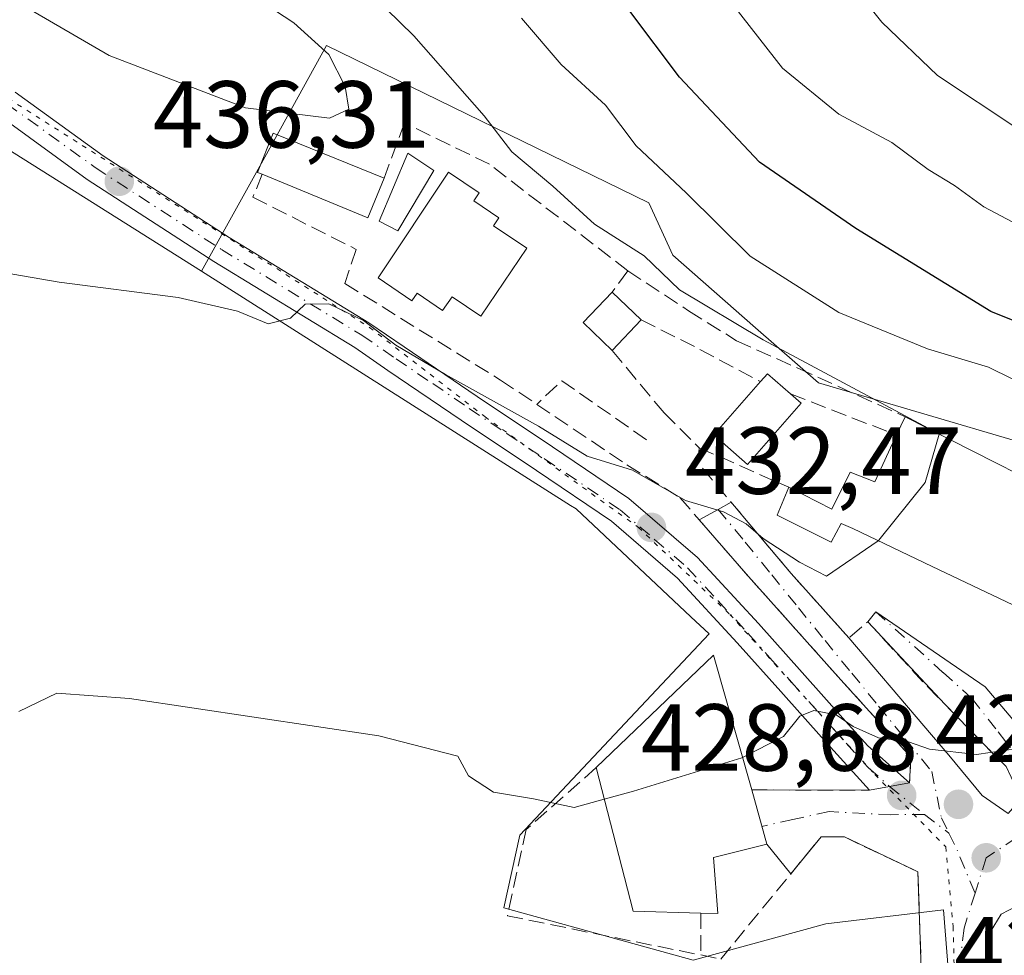
# Model space of a CAD drawing. Units: metres. Extents: x 597020 to 600478, y 4742996 to 4745358.
# Drawn here: x 597205 to 597308, y 4745120 to 4745218 of the extents above; entities that cross this region are included whole.
import ezdxf

# ---------------------------------------------------------------- set-up
doc = ezdxf.new("R2010")
doc.units = ezdxf.units.M
doc.header["$MEASUREMENT"] = 0
for name, pattern in [('DGN Style 3', [2.307223458686699, 1.648016756204785, -0.6592067024819142]), ('DGN Style 4', [2.6384748266838614, 1.318413404963828, -0.6592067024819142, 0.001648016756204785, -0.6592067024819142]), ('DGN Style 5', [1.1536117293433497, 0.4944050268614355, -0.6592067024819142])]:
    doc.linetypes.add(name, pattern=pattern)
for name, color, linetype, lineweight in [('Arbolado forestal CxS', 92, 'Continuous', 0), ('Cultivos herbáceos CxS', 92, 'Continuous', 0), ('Curva de nivel maestra', 30, 'Continuous', 30), ('Curva de nivel normal', 30, 'Continuous', 0), ('Edificación Cxs', 1, 'Continuous', 13), ('Edificación ligera Cxs', 1, 'Continuous', 0), ('Edificación religiosa Cxs', 192, 'Continuous', 13), ('Huerta CxS', 92, 'Continuous', 0), ('Muro lineal', 1, 'DGN Style 3', 13), ('Núcleo urbano CxS', 7, 'Continuous', 0), ('Obra de contención lineal', 1, 'DGN Style 3', 13), ('Piscina CxS', 4, 'Continuous', 0), ('Pista no pavimentada Cxs', 111, 'Continuous', 0), ('Pista no pavimentada eje', 91, 'DGN Style 4', 0), ('Punto de cota en terreno', 7, 'Continuous', 0), ('Rótulo de punto de cota en terreno', 7, 'Continuous', 0), ('Vía pecuaria eje', 92, 'DGN Style 5', 0), ('Vía urbana Cxs', 4, 'Continuous', 0), ('Vía urbana eje', 4, 'DGN Style 4', 0)]:
    doc.layers.add(name, color=color, linetype=linetype, lineweight=lineweight)
doc.styles.add('Style-Arial', font='txt')

# ---------------------------------------------------------------- blocks, each defined once
blk = doc.blocks.new('*U10')
at = {"layer": 'Cultivos herbáceos CxS', "color": 92, "linetype": 'Continuous', "lineweight": 0}
blk.add_polyline3d([(597167.5710000005, 4745226.8817, 439.0148999999947), (597223.6584999999, 4745191.5483, 435.8643000000012), (597262.5011, 4745166.903899999, 433.6668000000063), (597263.0910999998, 4745166.5297, 433.6438999999955), (597275.1731000004, 4745155.179500001, 432.0577999999951), (597277.0824999996, 4745153.3859, 431.8325000000041), (597257.1555000005, 4745132.184900001, 429.6337000000058), (597255.4600999998, 4745124.554300001, 428.5320000000065), (597275.3870999999, 4745119.040899999, 427.8839000000008), (597289.3790999996, 4745122.858300001, 427.9235999999946), (597301.7367000004, 4745124.3575, 428.2578000000067), (597304.4930999996, 4745089.8815, 424.7041999999929)], dxfattribs=at)
blk = doc.blocks.new('5PATER')
at = {"layer": 'Huerta CxS', "linetype": 'Continuous', "lineweight": 0}
h = blk.add_hatch(color=51, dxfattribs=at)
edge = h.paths.add_edge_path()
edge.add_ellipse((0, 0), major_axis=(-0.1095731443231308, -0.1110710700762829), ratio=0.9994222409660322, start_angle=0, end_angle=360)
blk = doc.blocks.new('*U24')
at = {"layer": 'Vía urbana Cxs', "color": 4, "linetype": 'Continuous', "lineweight": 0}
for points in [[(597300.0016999999, 4745100.7982, 425.4768999999943), (597299.0601000005, 4745128.340100001, 428.7335000000021), (597298.5674999999, 4745128.573999999, 428.786500000002), (597297.0910999998, 4745129.274900001, 428.9098999999987), (597291.3300999999, 4745132.0101, 429.4446999999927), (597288.8701, 4745132.020099999, 429.6843999999983), (597285.6698000003, 4745128.1228, 430.0608000000066), (597283.1700999998, 4745131.2601, 434.0108000000037), (597281.5601000005, 4745136.960100001, 436.0507000000071), (597293.9401000004, 4745136.940099999, 429.605899999995), (597293.9455000004, 4745136.941099999, 429.6058000000049), (597298.1901000004, 4745137.720100001, 429.7060999999958), (597298.3201000001, 4745140.4101, 430.8702000000048), (597290.9600999998, 4745148.540100001, 432.1618000000017), (597281.2200999996, 4745159.420100001, 434.0114000000031), (597276.0455999998, 4745165.374700001, 435.1784000000043), (597278.0500999996, 4745166.4801, 436.1394), (597279.3918000003, 4745167.252400001, 436.8160000000062), (597280.6229999998, 4745165.7885, 436.4709000000003), (597285.7100999998, 4745159.7401, 435.4869999999937), (597291.8000999996, 4745152.970100001, 434.6440000000002), (597302.3196, 4745140.605699999, 431.0485000000045), (597305.8120999997, 4745136.372300001, 429.5488000000041), (597308.5637999997, 4745134.467300001, 429.2100999999967)], [(597308.3520999998, 4745139.441500001, 430.3025000000052), (597307.0100999996, 4745140.7301, 430.7226999999984), (597301.8800999997, 4745145.992699999, 435.0746999999974), (597293.7801000001, 4745154.6601, 436.2741999999998), (597294.6211000001, 4745155.7126, 437.0849000000017), (597306.1295999996, 4745147.802400001, 435.2636999999959), (597311.9505000003, 4745140.9232, 430.7467000000034)], [(597310.2571, 4745125.153999999, 428.3619999999937), (597307.8229, 4745123.884, 428.1958000000013), (597306.6588000003, 4745121.979, 428.1300999999949), (597306.0000999998, 4745117.520099999, 428.4492999999929), (597305.5500999996, 4745110.890100001, 427.8647000000056), (597310.04, 4745095.6873, 425.9973999999929)]]:
    blk.add_polyline3d(points, dxfattribs=at)

msp = doc.modelspace()

# ---------------------------------------------------------------- linework, layer by layer
at = {"layer": 'Arbolado forestal CxS', "color": 92, "linetype": 'Continuous', "lineweight": 0, "extrusion": (-0.002627570458651877, -0.09295235090220254, 0.9956670911179292), "elevation": -442211.9813983269, "flags": 128}
msp.add_lwpolyline([(462827.8632219636, 4739640.062415759), (462844.9470942672, 4739621.353848162), (462902.0106018287, 4739587.472596755)], dxfattribs=at)
at = {"layer": 'Arbolado forestal CxS', "color": 92, "linetype": 'Continuous', "lineweight": 0}
for points in [[(597320.7544999998, 4745170.347300001, 432.5648999999976), (597288.5886000004, 4745179.796700001, 437.857799999998), (597281.9713000003, 4745185.603900001, 434.997199999998), (597273.2654999997, 4745193.2437, 434.2850000000035), (597270.7215, 4745198.757300001, 431.9193999999989), (597236.8025000002, 4745215.2927, 439.6214999999939), (597231.3920999998, 4745205.5187, 439.8677000000025), (597230.6569999997, 4745204.1907, 439.2508999999991), (597223.6584999999, 4745191.5483, 435.8643000000012), (597167.5710000005, 4745226.8817, 439.0148999999947)], [(597320.7544999998, 4745170.347300001, 432.5648999999976), (597288.5886000004, 4745179.796700001, 437.857799999998), (597281.9713000003, 4745185.603900001, 434.997199999998), (597273.2654999997, 4745193.2437, 434.2850000000035), (597270.7215, 4745198.757300001, 431.9193999999989), (597236.8025000002, 4745215.2927, 439.6214999999939), (597231.3920999998, 4745205.5187, 439.8677000000025), (597230.6569999997, 4745204.1907, 439.2508999999991), (597223.6584999999, 4745191.5483, 435.8643000000012)]]:
    msp.add_polyline3d(points, dxfattribs=at)
at = {"layer": 'Cultivos herbáceos CxS', "color": 92, "linetype": 'Continuous', "lineweight": 0, "extrusion": (-0.002627570458651877, -0.09295235090220254, 0.9956670911179292), "elevation": -442211.9813983269, "flags": 128}
msp.add_lwpolyline([(462827.8632219636, 4739640.062415759), (462844.9470942672, 4739621.353848162), (462902.0106018287, 4739587.472596755)], dxfattribs=at)
at = {"layer": 'Cultivos herbáceos CxS', "color": 92, "linetype": 'Continuous', "lineweight": 0}
msp.add_polyline3d([(597223.6584999999, 4745191.5483, 435.8643000000012), (597262.5011, 4745166.903899999, 433.6668000000063), (597263.0910999998, 4745166.5297, 433.6438999999955), (597275.1731000004, 4745155.179500001, 432.0577999999951), (597277.0824999996, 4745153.3859, 431.8325000000041), (597257.1555000005, 4745132.184900001, 429.6337000000058), (597255.4600999998, 4745124.554300001, 428.5320000000065), (597275.3870999999, 4745119.040899999, 427.8839000000008), (597289.3790999996, 4745122.858300001, 427.9235999999946), (597301.7367000004, 4745124.3575, 428.2578000000067), (597304.4930999996, 4745089.8815, 424.7041999999929), (597304.8006999996, 4745073.714500001, 423.3261000000057), (597304.5196000002, 4745073.484300001, 423.3254000000015)], dxfattribs=at)
at = {"layer": 'Curva de nivel maestra', "color": 30, "linetype": 'Continuous', "lineweight": 30, "elevation": 425, "flags": 128}
msp.add_lwpolyline([(597367.7456, 4745132.8544), (597371.0300000003, 4745137.7301), (597371.6100000005, 4745140.5801), (597370.0199999996, 4745143.460100001), (597368.2999999998, 4745145.9801), (597365.0499999998, 4745146.8201), (597358.5700000003, 4745150.0101), (597353.4400000004, 4745154.300100001), (597346.9299999997, 4745161.220100001), (597343.1100000005, 4745165.920100001), (597339.7699999996, 4745168.4301), (597333.1699999999, 4745172.0701), (597327.0800000001, 4745176.9801), (597319.5199999996, 4745182.1801), (597306.7400000002, 4745187.3101), (597292.54, 4745196.040100001), (597282.3799999999, 4745203.040100001), (597273.9600000001, 4745211.960100001), (597268.7300000006, 4745218.9301)], dxfattribs=at)
at = {"layer": 'Curva de nivel normal', "color": 30, "linetype": 'Continuous', "lineweight": 0, "flags": 128}
for points, elevation in [([(597203.0800000001, 4745249.26), (597212.3200000003, 4745242.300000001), (597217.1799999997, 4745237.439999999), (597228.0199999996, 4745229.480000001), (597230.8300000001, 4745228.380000001), (597232.7599999999, 4745227.91), (597234.79, 4745228.550000001), (597236.6100000005, 4745227.980000001), (597237.2699999996, 4745224.880000001), (597245.9900000002, 4745216.32), (597253.3899999997, 4745207.92), (597256.3099999996, 4745204.119999999), (597260.6399999997, 4745200.51), (597265.0199999996, 4745196.51), (597270.2300000006, 4745193.180000001), (597273.9600000001, 4745189.600000001), (597282.7699999996, 4745184.32), (597300.6721999999, 4745174.736099999)], 435), ([(597191.3799999999, 4745227.390000001), (597213.9199999999, 4745214.25), (597228.2699999996, 4745208.75), (597237.1399999997, 4745207.66), (597239.1699999999, 4745208.609999999), (597238.7599999999, 4745211), (597237.0499999998, 4745214.369999999), (597233.3600000005, 4745217.689999999), (597224.0999999996, 4745223.779999999), (597218.5800000001, 4745227.91), (597214.29, 4745230.529999999), (597209.5599999996, 4745233.869999999), (597205.54, 4745235.810000001), (597199.9500000002, 4745238.74)], 440), ([(597312.0300000003, 4745195.15), (597306, 4745198.32), (597302.9100000003, 4745200.57), (597300.1500000004, 4745202.27), (597296.3300000001, 4745205.08), (597290.7400000002, 4745208.09), (597284.8099999996, 4745212.91), (597271.8799999999, 4745229.49)], 420), ([(597287.3099999996, 4745227.76), (597295.2599999999, 4745217.75), (597301.1200000001, 4745212.16), (597309.5599999996, 4745206.539999999)], 415), ([(597257.3300000001, 4745218.180000001), (597261.5199999996, 4745213.289999999), (597266.1799999997, 4745209.01), (597269.3899999997, 4745204.74), (597274.6600000003, 4745199.800000001), (597281.3899999997, 4745193.119999999), (597290.7400000002, 4745187.199999999), (597300.0700000003, 4745183.390000001), (597306.4900000002, 4745181.460000001), (597311.4100000003, 4745179.029999999)], 430), ([(597294.8831000002, 4745163.191099999), (597289.4199999999, 4745159.460000001), (597286.6100000005, 4745160.930000001), (597282.7599999999, 4745163.42), (597280.9800000006, 4745164.970000001), (597278.5800000001, 4745166.24), (597274.6100000005, 4745167.430000001), (597269, 4745170.630000001), (597264.25, 4745172.100000001), (597259.1200000001, 4745175.24), (597249.3200000003, 4745180.680000001), (597244.1200000001, 4745183.779999999), (597240.7000000002, 4745186.359999999), (597237.0599999996, 4745188.119999999), (597234.5499999998, 4745188.08), (597233.0300000003, 4745186.600000001), (597230.6699999999, 4745186.029999999), (597227.4299999997, 4745187.359999999), (597221.2100000001, 4745188.789999999), (597208.6799999997, 4745190.4), (597197.0700000003, 4745192.4)], 435), ([(597300.6721999999, 4745174.736099999), (597301.2999999998, 4745174.4), (597299.8200000003, 4745169.32), (597294.9400000004, 4745163.230000001), (597294.8831000002, 4745163.191099999)], 435), ([(597266.0505999997, 4745135.988700001), (597262.8899999997, 4745135.130000001), (597258.6100000005, 4745136.039999999), (597254.3899999997, 4745136.720000001), (597251.7400000002, 4745138.449999999), (597250.6299999999, 4745140.529999999), (597242.3099999996, 4745142.640000001), (597216.0700000003, 4745146.58), (597208.4299999997, 4745147.15), (597204.4100000003, 4745145.210000001)], 430), ([(597312.4199999999, 4745141.74), (597305.2199999997, 4745140.680000001), (597300.29, 4745141.25), (597298.0599999996, 4745142.02), (597294.9000000004, 4745142.439999999), (597292.2300000006, 4745143.630000001), (597290.4600000001, 4745144.869999999), (597288.1100000005, 4745145.33), (597286.6200000001, 4745144.730000001), (597284.9100000003, 4745142.59), (597280.5990000004, 4745140.360500001)], 430), ([(597280.5990000004, 4745140.360500001), (597280.54, 4745140.33), (597269.1100000005, 4745136.82), (597266.0505999997, 4745135.988700001)], 430)]:
    msp.add_lwpolyline(points, dxfattribs=dict(at, elevation=elevation))
at = {"layer": 'Edificación Cxs', "color": 1, "linetype": 'Continuous', "lineweight": 13, "flags": 128}
for points, elevation in [([(597242.8701, 4745201.340100001), (597241.1700999998, 4745197.1801), (597230.0500999996, 4745201.7501), (597229.5500999996, 4745201.940099999), (597231.2100999998, 4745206.0801)], 440.5844999999971), ([(597257.8901000004, 4745193.9801), (597253.0500999996, 4745186.8101), (597250.0201000003, 4745188.860099999), (597249.0301000001, 4745187.4101), (597246.3400999998, 4745189.2401), (597245.7801000001, 4745188.420100001), (597242.2301000003, 4745190.840100001), (597249.6401000004, 4745201.9801), (597252.8901000004, 4745199.8101), (597252.3201000001, 4745198.960100001), (597254.9600999998, 4745197.1801), (597254.3901000004, 4745196.3301)], 442.1123999999983), ([(597277.5500999996, 4745129.840100001), (597278.0000999998, 4745123.960100001), (597276.2100999998, 4745124.0001), (597269.1001000004, 4745124.220100001), (597265.1901000004, 4745139.3101), (597277.5500999996, 4745151.1501), (597281.5601000005, 4745136.960100001), (597283.1700999998, 4745131.2601)], 437.5258000000031)]:
    msp.add_lwpolyline(points, close=True, dxfattribs=dict(at, elevation=elevation))
at = {"layer": 'Edificación Cxs', "color": 1, "linetype": 'Continuous', "lineweight": 13, "extrusion": (-0.02336429850783362, -0.00883577458535684, 0.9996879706401961), "elevation": -55441.70073440095, "flags": 128}
msp.add_lwpolyline([(-4227161.757754094, 2236440.182362281), (-4227158.468032882, 2236437.11981651), (-4227166.676002138, 2236428.332511978)], dxfattribs=at)
at = {"layer": 'Edificación Cxs', "color": 1, "linetype": 'Continuous', "lineweight": 13, "extrusion": (0.06589213041782335, 0.1062981478879226, 0.9921486435532721), "elevation": 544195.6675105955, "flags": 128}
msp.add_lwpolyline([(1992430.67246617, -4313648.434281861), (1992434.830793881, -4313649.322625184), (1992433.910655413, -4313653.680384951)], dxfattribs=at)
at = {"layer": 'Edificación Cxs', "color": 1, "linetype": 'Continuous', "lineweight": 13, "extrusion": (-0.121553638614275, 0.1159923610089253, 0.9857841980510772), "elevation": 478238.600157402, "flags": 128}
msp.add_lwpolyline([(-3845299.499859327, -2803303.316601086), (-3845299.499859327, -2803299.025948827)], dxfattribs=at)
at = {"layer": 'Edificación Cxs', "color": 1, "linetype": 'Continuous', "lineweight": 13, "extrusion": (-0.01007919984740153, -0.01060794475271833, 0.9998929348878106), "elevation": -55916.91626920571, "flags": 128}
msp.add_lwpolyline([(597244.0306841119, 4744860.240035704), (597240.9801858895, 4744857.029855082)], dxfattribs=at)
at = {"layer": 'Edificación Cxs', "color": 1, "linetype": 'Continuous', "lineweight": 13, "extrusion": (-0.1619303450669188, 0.07715330789834624, 0.9837814444412193), "elevation": 269813.982360813, "flags": 128}
msp.add_lwpolyline([(-4540653.667137262, -1477409.102867218), (-4540669.672316963, -1477402.937444479), (-4540658.586894508, -1477393.053478504)], dxfattribs=at)
at = {"layer": 'Edificación Cxs', "color": 1, "linetype": 'Continuous', "lineweight": 13, "extrusion": (-0.2970367772709318, -0.1298761602227257, 0.9459922494155542), "elevation": -793280.4233010516, "flags": 128}
msp.add_lwpolyline([(-4108416.415846352, 2316152.318027562), (-4108419.465816755, 2316145.524773127), (-4108434.858371851, 2316148.128190801)], dxfattribs=at)
at = {"layer": 'Edificación Cxs', "color": 1, "linetype": 'Continuous', "lineweight": 13, "extrusion": (0.5501582592158075, -0.1392680579626764, 0.8233652274950266), "elevation": -331887.5968499224, "flags": 128}
msp.add_lwpolyline([(4746611.939791537, 482282.0112427999), (4746606.809184141, 482278.4167804238), (4746604.053451008, 482284.6104836701)], dxfattribs=at)
at = {"layer": 'Edificación Cxs', "color": 1, "linetype": 'Continuous', "lineweight": 13, "extrusion": (0.1766828398603934, -0.4810179898167889, 0.8587228118383035), "elevation": -2176588.409982809, "flags": 128}
msp.add_lwpolyline([(2196712.688689, 3648275.49940667), (2196711.083747135, 3648268.891223161), (2196709.4172998, 3648269.653653335)], dxfattribs=at)
at = {"layer": 'Edificación Cxs', "color": 1, "linetype": 'Continuous', "lineweight": 13}
for points in [[(597230.0500999996, 4745201.7501, 439.8307000000059), (597229.5500999996, 4745201.940099999, 439.6261999999988), (597231.2100999998, 4745206.0801, 440.5844999999972), (597242.8701, 4745201.340100001, 440.1266999999935)], [(597257.8901000004, 4745193.9801, 441.001900000003), (597253.0500999996, 4745186.8101, 442.0984000000026), (597250.0201000003, 4745188.860099999, 442.1123999999982), (597249.0301000001, 4745187.4101, 441.482799999998), (597246.3400999998, 4745189.2401, 441.0126000000019), (597245.7801000001, 4745188.420100001, 440.383600000001), (597242.2301000003, 4745190.840100001, 439.2197000000015), (597249.6401000004, 4745201.9801, 439.6316999999981), (597252.8901000004, 4745199.8101, 440.8375999999989), (597252.3201000001, 4745198.960100001, 441.4973000000027), (597254.9600999998, 4745197.1801, 441.4015000000073), (597254.3901000004, 4745196.3301, 441.8184000000037), (597257.8901000004, 4745193.9801, 441.001900000003)]]:
    msp.add_polyline3d(points, dxfattribs=at)
msp.add_3dface([(597269.9401000004, 4745186.4301, 439.8093999999983), (597266.8901000004, 4745183.220100001, 439.8093999999983), (597263.8201000001, 4745186.1601, 439.8093999999983), (597266.8800999997, 4745189.350099999, 439.8093999999983)], dxfattribs=at)
at = {"layer": 'Edificación ligera Cxs', "color": 1, "linetype": 'Continuous', "lineweight": 0, "elevation": 440.4173000000009, "flags": 128}
msp.add_lwpolyline([(597286.7600999996, 4745177.6601), (597281.1101000002, 4745171.210100001), (597277.5701000001, 4745174.3201), (597282.4901000002, 4745179.9301), (597283.2200999996, 4745180.7601), (597285.6601, 4745178.630100001)], close=True, dxfattribs=at)
at = {"layer": 'Edificación ligera Cxs', "color": 1, "linetype": 'Continuous', "lineweight": 0, "extrusion": (-0.05615178165077875, -0.106224908994248, 0.9927553808096973), "elevation": -537157.6847172314, "flags": 128}
msp.add_lwpolyline([(-1689545.45954552, 4441888.888494967), (-1689545.20205554, 4441889.971280688), (-1689542.049475617, 4441889.223068264)], dxfattribs=at)
at = {"layer": 'Edificación ligera Cxs', "color": 1, "linetype": 'Continuous', "lineweight": 0, "extrusion": (0.007926471635936563, -0.006989706814156587, 0.9999441559637502), "elevation": -27992.73675152519, "flags": 128}
msp.add_lwpolyline([(597263.4051443688, 4745098.883771713), (597264.5052326735, 4745097.913748017)], dxfattribs=at)
at = {"layer": 'Edificación ligera Cxs', "color": 1, "linetype": 'Continuous', "lineweight": 0}
msp.add_polyline3d([(597286.7600999996, 4745177.6601, 440.3119000000006), (597281.1101000002, 4745171.210100001, 438.8181999999942), (597277.5701000001, 4745174.3201, 439.5099000000046), (597282.4901000002, 4745179.9301, 440.2872000000062)], dxfattribs=at)
at = {"layer": 'Edificación religiosa Cxs', "color": 192, "linetype": 'Continuous', "lineweight": 13, "elevation": 441.3454000000058, "flags": 128}
msp.add_lwpolyline([(597297.7100999998, 4745176.2401), (597319.1401000004, 4745165.360099999), (597319.4101, 4745168.4301), (597327.1401000004, 4745164.470100001), (597325.9401000004, 4745160.630100001), (597322.2100999998, 4745154.550100001), (597318.0000999998, 4745155.5001), (597317.4801000003, 4745152.3101), (597312.7500999998, 4745153.3301), (597312.6201, 4745157.360099999), (597311.1401000004, 4745157.630100001), (597310.4401000004, 4745155.7601), (597300.5500999996, 4745160.4801), (597292.2100999998, 4745164.470100001), (597290.9801000003, 4745165.0101), (597289.9401000004, 4745163.050100001), (597284.2301000003, 4745165.880100001), (597285.4600999998, 4745168.8101), (597290.0000999998, 4745166.5101), (597291.9200999998, 4745170.420100001), (597294.5100999996, 4745169.380100001), (597296.8000999996, 4745174.3201)], close=True, dxfattribs=at)
at = {"layer": 'Edificación religiosa Cxs', "color": 192, "linetype": 'Continuous', "lineweight": 13, "extrusion": (0.1376431251473499, 0.2904118683818903, 0.9469505355627666), "elevation": 1460686.318680362, "flags": 128}
msp.add_lwpolyline([(1492561.830771419, -4302568.726905867), (1492561.830771419, -4302570.970671721)], dxfattribs=at)
at = {"layer": 'Edificación religiosa Cxs', "color": 192, "linetype": 'Continuous', "lineweight": 13}
for points in [[(597297.7100999998, 4745176.2401, 440.2526999999973), (597319.1401000004, 4745165.360099999, 438.4415000000009), (597319.4101, 4745168.4301, 436.1536999999954), (597327.1401000004, 4745164.470100001, 434.7335000000021)], [(597285.4600999998, 4745168.8101, 438.3855999999942), (597290.0000999998, 4745166.5101, 438.8574999999983), (597291.9200999998, 4745170.420100001, 439.6025999999983), (597294.5100999996, 4745169.380100001, 440.8029999999999), (597296.8000999996, 4745174.3201, 440.9738000000071)], [(597327.1401000004, 4745164.470100001, 434.7335000000021), (597325.9401000004, 4745160.630100001, 436.4603999999963), (597322.2100999998, 4745154.550100001, 438.141300000003), (597318.0000999998, 4745155.5001, 439.0785000000033), (597317.4801000003, 4745152.3101, 436.8313000000053), (597312.7500999998, 4745153.3301, 437.0816999999952), (597312.6201, 4745157.360099999, 440.3974000000017), (597311.1401000004, 4745157.630100001, 440.9214999999967), (597310.4401000004, 4745155.7601, 439.751900000003), (597300.5500999996, 4745160.4801, 441.3454000000056), (597292.2100999998, 4745164.470100001, 438.5610000000015), (597290.9801000003, 4745165.0101, 438.5408000000025), (597289.9401000004, 4745163.050100001, 437.6526000000013), (597284.2301000003, 4745165.880100001, 437.3554000000004), (597285.4600999998, 4745168.8101, 438.3855999999942)]]:
    msp.add_polyline3d(points, dxfattribs=at)
at = {"layer": 'Muro lineal', "color": 1, "linetype": 'DGN Style 3', "lineweight": 13, "extrusion": (0.2279694920749512, 0.3108674891212446, 0.922708683654024), "elevation": 1611688.876731888, "flags": 128}
msp.add_lwpolyline([(2324493.563170447, -3856521.988771963), (2324493.563170447, -3856518.964890932)], dxfattribs=at)
at = {"layer": 'Muro lineal', "color": 1, "linetype": 'DGN Style 3', "lineweight": 13, "extrusion": (-0.4524548549879482, -0.8549363133208894, 0.2537094881219873), "elevation": -4326958.292888867, "flags": 128}
msp.add_lwpolyline([(-1691706.737317356, 1135379.266016372), (-1691700.866867031, 1135379.783136296), (-1691692.604490527, 1135379.759978587)], dxfattribs=at)
at = {"layer": 'Muro lineal', "color": 1, "linetype": 'DGN Style 3', "lineweight": 13, "extrusion": (0.1633227617277467, -0.1799287574859285, 0.9700264520780821), "elevation": -755819.7693892011, "flags": 128}
msp.add_lwpolyline([(3631536.636747191, 3018954.278226692), (3631534.206435687, 3018965.184428874), (3631530.592215754, 3018965.11364679)], dxfattribs=at)
at = {"layer": 'Muro lineal', "color": 1, "linetype": 'DGN Style 3', "lineweight": 13, "extrusion": (-0.05039663383340294, 0.01949815905456501, 0.9985389331877577), "elevation": 62860.74501825997, "flags": 128}
msp.add_lwpolyline([(-4641022.5326469, -1153442.223696764), (-4641022.5326469, -1153430.261525851)], dxfattribs=at)
at = {"layer": 'Muro lineal', "color": 1, "linetype": 'DGN Style 3', "lineweight": 13, "extrusion": (0.4617576786843034, -0.0007459736896884904, 0.8870058002625112), "elevation": 272646.3788866209, "flags": 128}
msp.add_lwpolyline([(4746095.680500193, -522790.5564374769), (4746095.680500193, -522804.5135233848)], dxfattribs=at)
at = {"layer": 'Muro lineal', "color": 1, "linetype": 'DGN Style 3', "lineweight": 13, "extrusion": (0, -0.3799278278890634, 0.9250161326136417), "elevation": -1802402.706977149, "flags": 128}
msp.add_lwpolyline([(597276.2101, 4389481.341459712), (597276.2101, 4389476.573975293)], dxfattribs=at)
at = {"layer": 'Muro lineal', "color": 1, "linetype": 'DGN Style 3', "lineweight": 13}
for points in [[(597268.5301000001, 4745191.600099999, 437.9228000000003), (597253.9600999998, 4745202.8101, 438.4608000000007), (597245.0100999996, 4745207.1601, 439.5969999999944), (597242.8701, 4745201.340100001, 440.1266999999935)], [(597230.0500999996, 4745201.7501, 439.8307000000059), (597229.0601000005, 4745199.340100001, 439.220100000006), (597239.9401000004, 4745193.840100001, 439.414499999999), (597238.7301000003, 4745190.2601, 437.6002000000008), (597255.1201, 4745180.090100001, 440.7262000000047), (597258.9401000004, 4745177.540100001, 441.3796000000002)], [(597268.5301000001, 4745191.600099999, 437.9228000000003), (597274.9200999998, 4745187.380100001, 439.4802999999956), (597279.9801000003, 4745184.2401, 440.0078999999969), (597286.4101, 4745181.350099999, 440.6135999999969), (597297.7100999998, 4745176.2401, 440.2526999999973)], [(597266.8901000004, 4745183.220100001, 439.7446000000054), (597272.3400999998, 4745176.630100001, 438.8813999999985), (597276.0500999996, 4745172.970100001, 439.2198999999965), (597285.4600999998, 4745168.8101, 438.3855999999942)], [(597258.9401000004, 4745177.540100001, 441.3796000000002), (597268.4200999998, 4745171.1801, 437.3990999999951), (597273.9901000002, 4745167.7401, 436.0307999999932), (597281.2200999996, 4745159.420100001, 434.0114000000031), (597290.9600999998, 4745148.540100001, 432.1618000000017), (597298.3201000001, 4745140.4101, 430.8702000000048), (597298.1901000004, 4745137.720100001, 429.7060999999958)], [(597265.1901000004, 4745139.3101, 433.1719000000012), (597257.8400999998, 4745132.800100001, 431.1637999999948), (597255.8501000004, 4745123.710100001, 429.8261000000057), (597276.2100999998, 4745119.590100001, 432.7189000000071)], [(597276.2100999998, 4745119.590100001, 432.7189000000071), (597278.3101000005, 4745119.1601, 432.3956999999937), (597288.8701, 4745132.020099999, 429.6843999999983), (597291.3300999999, 4745132.0101, 429.4446999999927), (597299.0601000005, 4745128.340100001, 428.7335000000021), (597300.0601000005, 4745099.090100001, 425.3267000000051), (597298.5701000001, 4745084.020099999, 424.2733000000007), (597295.6001000004, 4745069.840100001, 423.311400000006), (597269.7600999996, 4745026.5801, 422.258600000001)]]:
    msp.add_polyline3d(points, dxfattribs=at)
at = {"layer": 'Núcleo urbano CxS', "color": 7, "linetype": 'Continuous', "lineweight": 0}
for points in [[(597304.4930999996, 4745089.8815, 424.7041999999929), (597301.7367000004, 4745124.3575, 428.2578000000067), (597289.3790999996, 4745122.858300001, 427.9235999999946), (597275.3870999999, 4745119.040899999, 427.8839000000008), (597255.4600999998, 4745124.554300001, 428.5320000000065), (597257.1555000005, 4745132.184900001, 429.6337000000058), (597277.0824999996, 4745153.3859, 431.8325000000041), (597275.1731000004, 4745155.179500001, 432.0577999999951), (597263.0910999998, 4745166.5297, 433.6438999999955), (597262.5011, 4745166.903899999, 433.6668000000063), (597223.6584999999, 4745191.5483, 435.8643000000012), (597230.6569999997, 4745204.1907, 439.2508999999991), (597231.3920999998, 4745205.5187, 439.8677000000025), (597236.8025000002, 4745215.2927, 439.6214999999939), (597270.7215, 4745198.757300001, 431.9193999999989), (597273.2654999997, 4745193.2437, 434.2850000000035), (597281.9713000003, 4745185.603900001, 434.997199999998), (597288.5886000004, 4745179.796700001, 437.857799999998), (597320.7544999998, 4745170.347300001, 432.5648999999976)], [(597320.7544999998, 4745170.347300001, 432.5648999999976), (597288.5886000004, 4745179.796700001, 437.857799999998), (597281.9713000003, 4745185.603900001, 434.997199999998), (597273.2654999997, 4745193.2437, 434.2850000000035), (597270.7215, 4745198.757300001, 431.9193999999989), (597236.8025000002, 4745215.2927, 439.6214999999939), (597231.3920999998, 4745205.5187, 439.8677000000025), (597230.6569999997, 4745204.1907, 439.2508999999991), (597223.6584999999, 4745191.5483, 435.8643000000012)], [(597223.6584999999, 4745191.5483, 435.8643000000012), (597262.5011, 4745166.903899999, 433.6668000000063), (597263.0910999998, 4745166.5297, 433.6438999999955), (597275.1731000004, 4745155.179500001, 432.0577999999951), (597277.0824999996, 4745153.3859, 431.8325000000041), (597257.1555000005, 4745132.184900001, 429.6337000000058), (597255.4600999998, 4745124.554300001, 428.5320000000065), (597275.3870999999, 4745119.040899999, 427.8839000000008), (597289.3790999996, 4745122.858300001, 427.9235999999946), (597301.7367000004, 4745124.3575, 428.2578000000067), (597304.4930999996, 4745089.8815, 424.7041999999929), (597304.8006999996, 4745073.714500001, 423.3261000000057), (597304.5196000002, 4745073.484300001, 423.3254000000015)]]:
    msp.add_polyline3d(points, dxfattribs=at)
at = {"layer": 'Obra de contención lineal', "color": 1, "linetype": 'DGN Style 3', "lineweight": 13, "extrusion": (-0.1771477398254334, -0.3849185514428761, 0.9057904763408913), "elevation": -1931913.36712142, "flags": 128}
msp.add_lwpolyline([(-1441247.933743089, 4130849.854996391), (-1441247.387103125, 4130848.200388897), (-1441233.627376089, 4130841.045291193)], dxfattribs=at)
at = {"layer": 'Obra de contención lineal', "color": 1, "linetype": 'DGN Style 3', "lineweight": 13, "extrusion": (-0.3423162076661002, -0.413020196345894, 0.8439395306415611), "elevation": -2163939.862028938, "flags": 128}
msp.add_lwpolyline([(-2568149.926034714, 3405181.580934349), (-2568140.917033003, 3405180.009458241), (-2568140.471006703, 3405183.048391043)], dxfattribs=at)
at = {"layer": 'Obra de contención lineal', "color": 1, "linetype": 'DGN Style 3', "lineweight": 13, "extrusion": (0.7338250843960492, 0.6776014966900932, 0.04854850352458793), "elevation": 3653654.238760385, "flags": 128}
msp.add_lwpolyline([(3081019.417004477, -177152.0645652551), (3081010.73332582, -177151.7556009325), (3081000.207501909, -177157.6226191668)], dxfattribs=at)
at = {"layer": 'Piscina CxS', "color": 4, "linetype": 'Continuous', "lineweight": 0}
msp.add_polyline3d([(597248.1101000002, 4745202.1601, 438.0437999999995), (597244.3201000001, 4745195.790100001, 437.8559999999998), (597242.3501000004, 4745196.8201, 438.107999999993), (597245.3701, 4745203.9901, 438.584799999997), (597248.1101000002, 4745202.1601, 438.0437999999995)], dxfattribs=at)
msp.add_3dface([(597248.1101000002, 4745202.1601, 438.0437999999995), (597244.3201000001, 4745195.790100001, 437.8559999999998), (597242.3501000004, 4745196.8201, 438.107999999993), (597245.3701, 4745203.9901, 438.584799999997)], dxfattribs=at)
at = {"layer": 'Pista no pavimentada Cxs', "color": 111, "linetype": 'Continuous', "lineweight": 0, "extrusion": (-0.02285387394322568, -0.004194309908364758, 0.999730017659858), "elevation": -33123.5656120915, "flags": 128}
msp.add_lwpolyline([(-4559368.16125089, 1443662.735832967), (-4559368.16125089, 1443658.419175666)], dxfattribs=at)
at = {"layer": 'Pista no pavimentada Cxs', "color": 111, "linetype": 'Continuous', "lineweight": 0}
for points in [[(597293.9455000004, 4745136.941099999, 429.6058000000049), (597291.5701000001, 4745139.5801, 430.1208999999944), (597289.2001, 4745142.200099999, 430.7845999999991), (597284.6201, 4745147.3201, 431.5016000000033), (597280.0500999996, 4745152.440099999, 432.4671999999992), (597273.7701000003, 4745159.2501, 432.9766999999993), (597266.8000999996, 4745165.2401, 433.6575000000012), (597258.9200999998, 4745170.5701, 434.7937999999995), (597250.9901000002, 4745175.870100001, 435.5497000000032), (597243.2801000001, 4745181.090100001, 435.4955999999948), (597239.7805000005, 4745183.506899999, 435.8303000000015), (597224.9562999997, 4745192.5647, 436.351800000004), (597211.6161000002, 4745201.214500001, 437.1303999999946), (597202.2790999999, 4745207.969699999, 437.7896999999939), (597196.1180999996, 4745212.4617, 438.186400000006), (597184.3727000002, 4745222.6055, 439.132500000007), (597174.8164999997, 4745232.700099999, 439.6512999999978), (597173.4357000003, 4745234.118899999, 439.7587000000058)], [(597204.0421000002, 4745210.397100001, 437.8761999999988), (597213.3125, 4745203.689900001, 437.3439000000071), (597226.5543000001, 4745195.1041, 437.0978000000032), (597241.2713000001, 4745186.1293, 436.8968000000023), (597244.9801000003, 4745183.5801, 437.179999999993), (597252.6700999998, 4745178.360099999, 437.4838000000018), (597260.6001000004, 4745173.0701, 436.3701000000001), (597268.6300999997, 4745167.640100001, 434.7504999999946), (597275.8601000002, 4745161.420100001, 433.4468999999954), (597282.2801000001, 4745154.470100001, 432.3996000000043), (597286.8701, 4745149.3201, 431.5853999999963), (597291.4401000004, 4745144.210100001, 430.897299999997), (597293.8000999996, 4745141.590100001, 430.4952000000048), (597298.1901000004, 4745137.720100001, 429.7060999999958), (597293.9455000004, 4745136.941099999, 429.6058000000049), (597291.5701000001, 4745139.5801, 430.1208999999944), (597289.2001, 4745142.200099999, 430.7845999999991), (597284.6201, 4745147.3201, 431.5016000000033), (597280.0500999996, 4745152.440099999, 432.4671999999992), (597273.7701000003, 4745159.2501, 432.9766999999993), (597266.8000999996, 4745165.2401, 433.6575000000012), (597258.9200999998, 4745170.5701, 434.7937999999995), (597250.9901000002, 4745175.870100001, 435.5497000000032), (597243.2801000001, 4745181.090100001, 435.4955999999948), (597239.7805000005, 4745183.506899999, 435.8303000000015), (597224.9562999997, 4745192.5647, 436.351800000004), (597211.6161000002, 4745201.214500001, 437.1303999999946), (597202.2790999999, 4745207.969699999, 437.7896999999939)], [(597204.0421000002, 4745210.397100001, 437.8761999999988), (597213.3125, 4745203.689900001, 437.3439000000071), (597226.5543000001, 4745195.1041, 437.0978000000032), (597241.2713000001, 4745186.1293, 436.8968000000023), (597244.9801000003, 4745183.5801, 437.179999999993), (597252.6700999998, 4745178.360099999, 437.4838000000018), (597260.6001000004, 4745173.0701, 436.3701000000001), (597268.6300999997, 4745167.640100001, 434.7504999999946), (597275.8601000002, 4745161.420100001, 433.4468999999954), (597282.2801000001, 4745154.470100001, 432.3996000000043), (597286.8701, 4745149.3201, 431.5853999999963), (597291.4401000004, 4745144.210100001, 430.897299999997), (597293.8000999996, 4745141.590100001, 430.4952000000048), (597298.1901000004, 4745137.720100001, 429.7060999999958)]]:
    msp.add_polyline3d(points, dxfattribs=at)
at = {"layer": 'Pista no pavimentada eje', "color": 91, "linetype": 'DGN Style 4', "lineweight": 0}
msp.add_polyline3d([(597174.8387000002, 4745235.569300001, 439.8744000000006), (597176.0173000004, 4745233.613299999, 439.6799000000028), (597185.4101, 4745223.691500001, 439.0862000000052), (597197.0516999997, 4745213.6373, 438.129700000005), (597203.1605000002, 4745209.183499999, 437.7813000000024), (597212.4643000001, 4745202.452099999, 437.103099999993), (597225.7553000003, 4745193.8345, 436.6444999999949), (597240.5258999999, 4745184.8181, 436.2630999999965), (597244.1300999997, 4745182.335100001, 436.1138999999966), (597247.9851000002, 4745179.725099999, 436.4988000000012), (597251.8300999999, 4745177.1151, 436.1823000000004), (597255.7950999998, 4745174.465100001, 436.664300000004), (597259.7600999996, 4745171.8201, 435.2716999999975), (597267.7150999998, 4745166.440099999, 434.1045000000013), (597271.3300999999, 4745163.3301, 433.395399999994), (597274.8151000004, 4745160.335100001, 433.1438000000053), (597278.0251000002, 4745156.860099999, 432.6049999999959), (597281.1651, 4745153.4551, 432.2967999999965), (597283.4600999998, 4745150.880100001, 431.7617000000028), (597285.7451, 4745148.3201, 431.4437000000034), (597290.3201000001, 4745143.2051, 430.7617999999929), (597291.5050999997, 4745141.895099999, 430.3919000000024), (597293.8701, 4745139.270099999, 430.0191999999952), (597296.0651000004, 4745137.335100001, 429.6030000000028)], dxfattribs=at)
at = {"layer": 'Vía pecuaria eje', "color": 92, "linetype": 'DGN Style 5', "lineweight": 0}
msp.add_polyline3d([(597174.4631000003, 4745234.9397, 439.8025000000052), (597177.0625, 4745233.036, 439.5068000000028), (597196.4863999998, 4745214.053099999, 438.2212), (597241.3213999998, 4745185.642100001, 436.7252000000008), (597253.4729000004, 4745176.2448, 436.7256999999955), (597269.6346000005, 4745164.592499999, 433.7850999999937), (597279.2692999998, 4745155.426000001, 432.7563999999985), (597294.5323999999, 4745138.5834, 429.9085999999952), (597301.9917000001, 4745130.970600001, 428.7709000000032), (597302.7685000002, 4745122.581, 427.8724999999977), (597303.2341999998, 4745102.850099999, 425.6891000000033), (597305.1231000006, 4745079.578199999, 423.5501999999979), (597307.4823000003, 4745077.219599999, 423.2829000000056), (597317.6128000002, 4745067.091399999, 422.298299999995), (597327.2631999999, 4745058.978499999, 421.6885000000038), (597347.0096000005, 4745070.5722, 422.1416999999929), (597355.0826000003, 4745073.084600001, 422.7644), (597374.5664999997, 4745057.601, 420.406799999997), (597391.8022999996, 4745046.612600001, 417.2648999999947)], dxfattribs=at)
at = {"layer": 'Vía urbana Cxs', "color": 4, "linetype": 'Continuous', "lineweight": 0, "extrusion": (0.06138174652243212, -0.715928078195777, 0.6954705371507534), "elevation": -3360232.626839571, "flags": 128}
msp.add_lwpolyline([(1000443.413271674, 3252888.403810338), (1000445.504872212, 3252889.74121738), (1000446.907640781, 3252890.682829873)], dxfattribs=at)
at = {"layer": 'Vía urbana Cxs', "color": 4, "linetype": 'Continuous', "lineweight": 0, "extrusion": (-0.7652826929728006, -0.6436942867460816, 0.0002550426466934533), "elevation": -3511524.520031633, "flags": 128}
msp.add_lwpolyline([(-3246929.14703128, 1332.404550852127), (-3246927.234217478, 1332.059450840897), (-3246919.330944175, 1331.075550808891)], dxfattribs=at)
at = {"layer": 'Vía urbana Cxs', "color": 4, "linetype": 'Continuous', "lineweight": 0, "extrusion": (0.06164917537934819, -0.06853282714026672, 0.9957422511770849), "elevation": -287943.4079219545, "flags": 128}
msp.add_lwpolyline([(3617537.523145409, 3115092.652020767), (3617537.523145409, 3115083.506986651)], dxfattribs=at)
at = {"layer": 'Vía urbana Cxs', "color": 4, "linetype": 'Continuous', "lineweight": 0, "extrusion": (0.06868755236322859, -0.07349907301648019, 0.9949270859797048), "elevation": -307303.7600218376, "flags": 128}
msp.add_lwpolyline([(3676326.7030806, 3043577.925499989), (3676326.7030806, 3043589.849116178)], dxfattribs=at)
at = {"layer": 'Vía urbana Cxs', "color": 4, "linetype": 'Continuous', "lineweight": 0, "extrusion": (0.3556671828597118, -0.3648604515167568, 0.8604520358251382), "elevation": -1518501.071486124, "flags": 128}
msp.add_lwpolyline([(3739954.732219915, 2565156.816869481), (3739954.732219915, 2565165.358049888)], dxfattribs=at)
at = {"layer": 'Vía urbana Cxs', "color": 4, "linetype": 'Continuous', "lineweight": 0, "extrusion": (-0.02285387394322568, -0.004194309908364758, 0.999730017659858), "elevation": -33123.5656120915, "flags": 128}
msp.add_lwpolyline([(-4559368.16125089, 1443662.735832967), (-4559368.16125089, 1443658.419175666)], dxfattribs=at)
at = {"layer": 'Vía urbana Cxs', "color": 4, "linetype": 'Continuous', "lineweight": 0, "extrusion": (0.08851344550197109, -0.3133705836680083, 0.9454968256197065), "elevation": -1433706.605399273, "flags": 128}
msp.add_lwpolyline([(1864620.71204409, 4164215.774798296), (1864620.71204409, 4164222.039244961)], dxfattribs=at)
at = {"layer": 'Vía urbana Cxs', "color": 4, "linetype": 'Continuous', "lineweight": 0, "extrusion": (0.4617576786843034, -0.0007459736896884904, 0.8870058002625112), "elevation": 272646.3788866209, "flags": 128}
msp.add_lwpolyline([(4746095.680500193, -522790.5564374769), (4746095.680500193, -522804.5135233848)], dxfattribs=at)
at = {"layer": 'Vía urbana Cxs', "color": 4, "linetype": 'Continuous', "lineweight": 0, "extrusion": (0.01790153970580688, 0.003315099886973021, 0.999834258759371), "elevation": 26852.61881512016, "flags": 128}
msp.add_lwpolyline([(4557046.9573124, -1451098.474072507), (4557046.9573124, -1451098.47956523)], dxfattribs=at)
at = {"layer": 'Vía urbana Cxs', "color": 4, "linetype": 'Continuous', "lineweight": 0, "extrusion": (0.4372253030465459, -0.5487486268753672, 0.7125370017607894), "elevation": -2342427.699517518, "flags": 128}
msp.add_lwpolyline([(3424075.714322272, 2379438.848386247), (3424075.714322272, 2379444.478097729)], dxfattribs=at)
at = {"layer": 'Vía urbana Cxs', "color": 4, "linetype": 'Continuous', "lineweight": 0}
for points in [[(597298.1901000004, 4745137.720100001, 429.7060999999958), (597298.3201000001, 4745140.4101, 430.8702000000048), (597290.9600999998, 4745148.540100001, 432.1618000000017), (597281.2200999996, 4745159.420100001, 434.0114000000031), (597276.0455999998, 4745165.374700001, 435.1784000000043)], [(597293.7801000001, 4745154.6601, 436.2741999999998), (597294.6211000001, 4745155.7126, 437.0849000000017), (597306.1295999996, 4745147.802400001, 435.2636999999959), (597311.9505000003, 4745140.9232, 430.7467000000034), (597325.7088000001, 4745141.3465, 430.547000000006), (597335.6901000004, 4745141.6801, 431.1144999999961)], [(597291.8000999996, 4745152.970100001, 434.6440000000002), (597302.3196, 4745140.605699999, 431.0485000000045), (597305.8120999997, 4745136.372300001, 429.5488000000041), (597308.5637999997, 4745134.467300001, 429.2100999999967), (597309.9396000003, 4745136.0548, 429.4309000000067), (597308.3520999998, 4745139.441500001, 430.3025000000052), (597307.0100999996, 4745140.7301, 430.7226999999984)], [(597300.0016999999, 4745100.7982, 425.4768999999943), (597299.0601000005, 4745128.340100001, 428.7335000000021), (597298.5674999999, 4745128.573999999, 428.786500000002), (597297.0910999998, 4745129.274900001, 428.9098999999987), (597291.3300999999, 4745132.0101, 429.4446999999927), (597288.8701, 4745132.020099999, 429.6843999999983), (597285.6698000003, 4745128.1228, 430.0608000000066)], [(597312.9029999999, 4745124.8365, 428.5629000000045), (597310.2571, 4745125.153999999, 428.3619999999937), (597307.8229, 4745123.884, 428.1958000000013), (597306.6588000003, 4745121.979, 428.1300999999949), (597306.0000999998, 4745117.520099999, 428.4492999999929)]]:
    msp.add_polyline3d(points, dxfattribs=at)
at = {"layer": 'Vía urbana eje', "color": 4, "linetype": 'DGN Style 4', "lineweight": 0, "extrusion": (0.3614895991744001, 0.3476113207253088, 0.8651541130875691), "elevation": 1865751.444040973, "flags": 128}
msp.add_lwpolyline([(3006326.228947358, -3217773.338366889), (3006322.395755736, -3217773.901670116), (3006321.544208801, -3217774.050422048)], dxfattribs=at)
at = {"layer": 'Vía urbana eje', "color": 4, "linetype": 'DGN Style 4', "lineweight": 0, "extrusion": (0.08463938194883673, -0.06502821917996417, 0.9942874361740682), "elevation": -257585.7628288509, "flags": 128}
msp.add_lwpolyline([(4126706.233983647, 2403541.709825911), (4126706.233983647, 2403538.448496899)], dxfattribs=at)
at = {"layer": 'Vía urbana eje', "color": 4, "linetype": 'DGN Style 4', "lineweight": 0, "extrusion": (0.1304970633976048, -0.04318561533218609, 0.9905077077302237), "elevation": -126550.4366434611, "flags": 128}
msp.add_lwpolyline([(4692520.500229527, 915034.525100279), (4692519.204751942, 915033.2483391911), (4692515.371709108, 915029.8952953997)], dxfattribs=at)
at = {"layer": 'Vía urbana eje', "color": 4, "linetype": 'DGN Style 4', "lineweight": 0}
for points in [[(597278.0500999996, 4745166.4801, 436.1394), (597280.8701, 4745163.040100001, 435.3908999999985), (597283.6700999998, 4745159.590100001, 434.7893999999943), (597286.4801000003, 4745156.140100001, 434.1088000000018), (597289.2801000001, 4745152.6801, 433.4279999999999), (597292.1001000004, 4745149.2401, 432.8375999999989), (597294.9101, 4745145.790100001, 432.6309999999939), (597297.7100999998, 4745142.340100001, 431.6870000000054), (597300.5100999996, 4745138.9001, 430.2602999999945), (597301.5339000003, 4745134.036900001, 429.1618000000017), (597302.3277000004, 4745132.409700001, 428.8978000000062)], [(597294.6211000001, 4745155.7126, 437.0849000000017), (597301.7100999998, 4745149.3201, 438.4847000000009), (597304.7600999996, 4745146.5601, 434.8462), (597307.5100999996, 4745143.0701, 431.5421000000061), (597310.2600999996, 4745139.5701, 430.3099999999977), (597312.5701000001, 4745133.9901, 429.0491999999941)], [(597299.7562999995, 4745134.385299999, 429.2458999999944), (597296.2156999996, 4745134.3543, 429.3396000000066), (597289.7100999998, 4745134.6801, 429.9643999999971), (597285.8901000004, 4745133.840100001, 431.9413000000059), (597282.6430000003, 4745133.1261, 435.6573999999965)], [(597312.5701000001, 4745133.9901, 429.0491999999941), (597309.4101, 4745131.9101, 428.8101000000024), (597306.2500999998, 4745129.8201, 428.6070999999939), (597305.0701000001, 4745126.100099999, 428.2614000000031)], [(597305.0701000001, 4745126.100099999, 428.2614000000031), (597303.9200999998, 4745122.4001, 427.9199999999983), (597303.4101, 4745118.170100001, 427.6008000000002), (597302.8901000004, 4745113.940099999, 427.0146999999997), (597303.1201, 4745109.300100001, 426.5396000000038), (597303.3701, 4745104.6601, 425.9612999999954), (597303.6001000004, 4745100.4301, 425.4501000000019), (597303.8201000001, 4745096.220100001, 425.1781999999948), (597304.5100999996, 4745083.550100001, 423.9624999999942), (597305.1201, 4745080.0101, 423.579700000002), (597305.7301000003, 4745076.4901, 423.3145999999979), (597310.9801000003, 4745072.090100001, 422.8133999999991)]]:
    msp.add_polyline3d(points, dxfattribs=at)

# ---------------------------------------------------------------- block references
at = {"layer": 'Cultivos herbáceos CxS', "color": 92, "linetype": 'Continuous', "lineweight": 0}
msp.add_blockref('*U10', (0, 0), dxfattribs=at)
at = {"layer": 'Punto de cota en terreno', "color": 7, "linetype": 'Continuous', "lineweight": 0, "xscale": 10, "yscale": 10, "zscale": 10}
for p in [(597215, 4745201.02, 436.3099999999977), (597271.0099999999, 4745164.59, 432.4700000000012), (597297.3499999996, 4745136.390000001, 428.9799999999959), (597303.3300000001, 4745135.449999999, 428.679999999993), (597306.25, 4745129.82, 428.0399999999936)]:
    msp.add_blockref('5PATER', p, dxfattribs=at)
at = {"layer": 'Vía urbana Cxs', "color": 4, "linetype": 'Continuous', "lineweight": 0}
msp.add_blockref('*U24', (0, 0), dxfattribs=at)

# ---------------------------------------------------------------- texts
at = {"layer": 'Rótulo de punto de cota en terreno', "color": 7, "linetype": 'Continuous', "lineweight": 0, "style": 'Style-Arial'}
for s, p in [('436,31', (597218.5278000003, 4745204.547800001)), ('432,47', (597274.5378000002, 4745168.117799999)), ('428,98', (597300.8777999999, 4745139.9178)), ('428,68', (597269.9072000004, 4745138.977800001)), ('428,38', (597302.8672000002, 4745116.571599999))]:
    msp.add_text(s, height=7.000000000000002, dxfattribs=at).set_placement(p)

doc.saveas('drawing.dxf')
